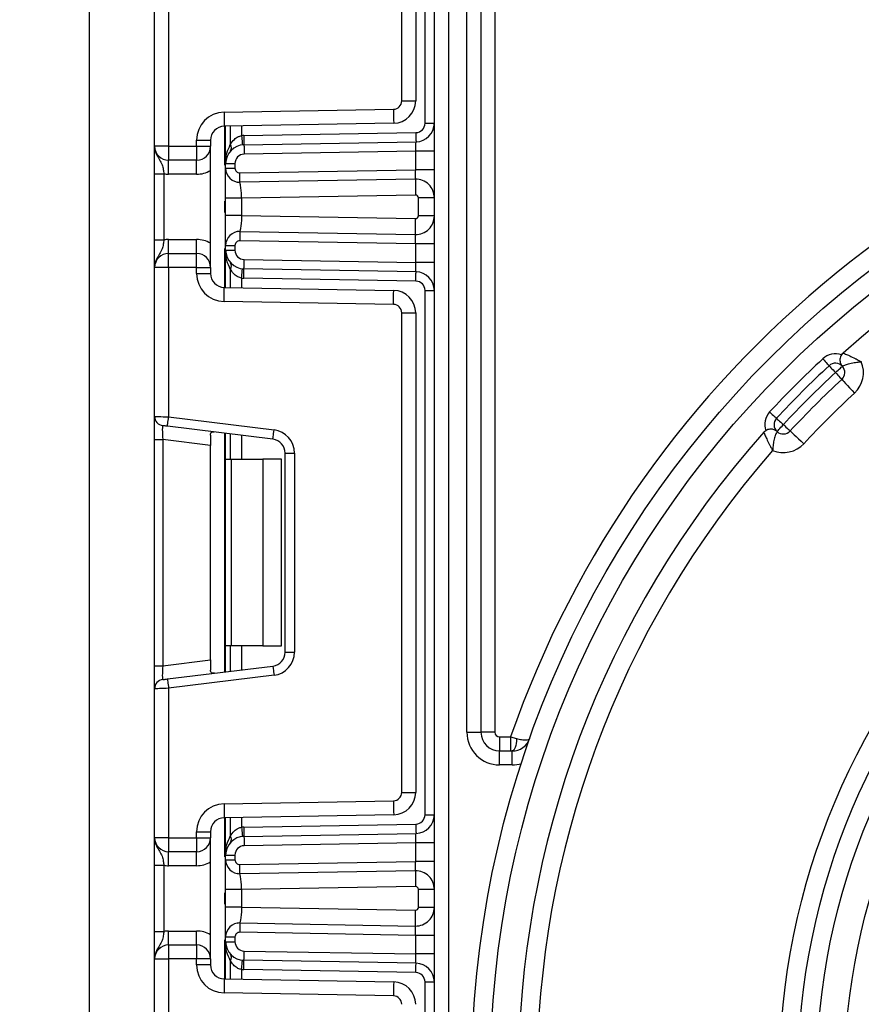
# Paper-space layout 'Высокий борт' of a CAD drawing. Units: millimetres. Extents: x -446 to 6636, y -712 to 3696.
# Drawn here: x 1906 to 1996, y 1478 to 1583 of the extents above; entities that cross this region are included whole.
import ezdxf

# ---------------------------------------------------------------- set-up
doc = ezdxf.new("R2010")
doc.units = ezdxf.units.MM
doc.layers.add('FORMAT', color=7, linetype='Continuous')
doc.styles.add('SLDTEXTSTYLE1', font='TXT', dxfattribs={"width": 0.7})
doc.dimstyles.new('SLDDIMSTYLE2', dxfattribs={"dimtxt": 33.930745, "dimasz": 50, "dimexe": 0, "dimexo": 0.0625, "dimgap": 8.482686, "dimtad": 0, "dimtih": 1, "dimtoh": 1, "dimdec": 4, "dimlfac": 0.5, "dimrnd": 1e-09, "dimzin": 12, "dimdsep": 46, "dimtxsty": 'SLDTEXTSTYLE1', "dimsah": 1, "dimcen": 0, "dimadec": 0, "dimazin": 3, "dimtfac": 1, "dimtdec": 4, "dimtmove": 0, "dimatfit": 3, "dimfxl": 0, "dimfrac": 2, "dimtolj": 1, "dimtzin": 12, "dimarcsym": 0})

# ---------------------------------------------------------------- blocks, each defined once
blk = doc.blocks.new('_D_35')
at = {"layer": 'FORMAT', "ltscale": 10}
for p, q in [((2150.32, 1532.27), (2231.51, 1590.65)), ((2150.32, 1532.27), (1976.57, 1407.35)), ((1976.57, 1407.35), (1854.24, 1319.39)), ((1854.24, 1319.39), (1738.51, 1319.39))]:
    blk.add_line(p, q, dxfattribs=at)
for points in [[(2150.32, 1532.27), (2193.48, 1557.89), (2188.35, 1565.03)], [(1976.57, 1407.35), (1933.4, 1381.73), (1938.54, 1374.58)]]:
    blk.add_solid(points, dxfattribs=at)
at = {"layer": 'FORMAT', "ltscale": 10, "char_height": 33.931, "attachment_point": 1, "style": 'SLDTEXTSTYLE1'}
for s, insert in [('%%c', (1738.51, 1363.13)), ('110', (1787.71, 1363.13))]:
    blk.add_mtext(s, dxfattribs=dict(at, insert=insert))
blk = doc.blocks.new('_D_36')
at = {"layer": 'FORMAT', "ltscale": 10}
for p, q in [((2132.24, 1491.04), (2227.79, 1520.54)), ((2132.24, 1491.04), (1994.65, 1448.58)), ((1994.65, 1448.58), (1849.41, 1403.75)), ((1849.41, 1403.75), (1743.34, 1403.75))]:
    blk.add_line(p, q, dxfattribs=at)
for points in [[(2132.24, 1491.04), (2181.31, 1501.59), (2178.72, 1509.99)], [(1994.65, 1448.58), (1945.57, 1438.03), (1948.17, 1429.63)]]:
    blk.add_solid(points, dxfattribs=at)
at = {"layer": 'FORMAT', "ltscale": 10, "char_height": 33.931, "attachment_point": 1, "style": 'SLDTEXTSTYLE1'}
for s, insert in [('%%c', (1743.34, 1447.49)), ('75', (1792.54, 1447.49))]:
    blk.add_mtext(s, dxfattribs=dict(at, insert=insert))

psp = doc.layouts.new('Высокий борт')

# ---------------------------------------------------------------- linework, layer by layer
at = {"color": 7, "linetype": 'Continuous', "lineweight": 25, "ltscale": 10}
for p, q in [((1950.44296, 1335.80982), (1950.44296, 2292.80983)), ((1951.94296, 2274.45905), (1951.94296, 1335.80982)), ((1953.94296, 1506.80982), (1953.94296, 1732.80983)), ((1955.44296, 1732.80983), (1955.44296, 1506.80982)), ((1956.94296, 1732.80983), (1956.94296, 1506.80982)), ((1913.44296, 1636.80981), (1913.44296, 1346.00982)), ((1949.44296, 1572.10855), (1949.44296, 1628.31109)), ((1946.94296, 1574.50164), (1946.94296, 1625.91802)), ((1948.44296, 1625.91802), (1948.44296, 1574.50164)), ((1920.44296, 1569.64316), (1920.44296, 1585.60612)), ((1921.94297, 1585.66751), (1921.94297, 1569.64316)), ((1946.94296, 1574.50164), (1948.44296, 1574.50164)), ((1927.8906, 1573.28464), (1946.05867, 1573.60177)), ((1946.08485, 1572.102), (1927.91678, 1571.78487)), ((1928.06296, 1567.78711), (1928.06296, 1571.78742)), ((1949.44296, 1572.10855), (1950.44296, 1572.10855)), ((1930.0106, 1570.78666), (1948.46042, 1571.1087)), ((1921.94297, 1569.64316), (1920.44296, 1569.64316)), ((1921.94297, 1569.64316), (1921.94297, 1568.14316)), ((1921.94297, 1569.64316), (1924.94296, 1569.64316)), ((1924.94296, 1569.64316), (1924.94296, 1570.2851)), ((1924.94296, 1570.2851), (1926.44297, 1570.2851)), ((1924.94296, 1569.64316), (1926.44297, 1569.64316)), ((1924.94296, 1569.64316), (1924.94296, 1568.14316)), ((1926.44297, 1570.2851), (1926.44297, 1569.64316)), ((1926.44297, 1556.64316), (1926.44297, 1569.64316)), ((1930.02805, 1569.78682), (1948.47787, 1570.10885)), ((1948.44296, 1569.10809), (1930.04552, 1568.78697)), ((1948.44296, 1567.10778), (1948.44296, 1569.10809)), ((1950.44296, 1569.10809), (1948.44296, 1569.10809)), ((1924.94296, 1568.14316), (1921.94297, 1568.14316)), ((1921.94297, 1566.64315), (1921.94297, 1568.14316)), ((1924.94296, 1566.64315), (1924.94296, 1568.14316)), ((1928.06296, 1567.27831), (1928.06296, 1567.78711)), ((1928.06296, 1567.78711), (1929.06296, 1567.78711)), ((1929.06296, 1567.78711), (1929.06296, 1567.27831)), ((1920.44296, 1566.68511), (1921.44296, 1566.68511)), ((1920.44296, 1559.60119), (1920.44296, 1566.68511)), ((1921.44296, 1566.68511), (1921.44296, 1559.60119)), ((1924.94296, 1566.64315), (1921.94297, 1566.64315)), ((1928.06296, 1567.27831), (1929.06296, 1567.27831)), ((1929.57169, 1566.77839), (1948.44296, 1567.10778)), ((1950.44296, 1567.10778), (1948.44296, 1567.10778)), ((1929.59726, 1565.73878), (1929.31324, 1565.79924)), ((1948.40805, 1566.10702), (1929.58914, 1565.77854)), ((1948.43773, 1564.40729), (1929.76296, 1564.08131)), ((1928.06296, 1562.20499), (1928.06296, 1564.08131)), ((1929.76296, 1564.08131), (1929.76296, 1562.20499)), ((1948.74296, 1562.17899), (1948.74296, 1564.10733)), ((1950.44296, 1564.10733), (1948.74296, 1564.10733)), ((1929.76296, 1562.20499), (1948.43773, 1561.87903)), ((1950.44296, 1562.17899), (1948.74296, 1562.17899)), ((1929.31324, 1560.48706), (1929.59726, 1560.54753)), ((1929.58914, 1560.50778), (1948.40805, 1560.17928)), ((1920.44296, 1559.60119), (1921.44296, 1559.60119)), ((1921.94297, 1558.14316), (1921.94297, 1559.64315)), ((1921.94297, 1559.64315), (1924.94296, 1559.64315)), ((1924.94296, 1558.14316), (1924.94296, 1559.64315)), ((1948.44296, 1559.17852), (1929.57169, 1559.50792)), ((1950.44296, 1559.17852), (1948.44296, 1559.17852)), ((1948.44296, 1557.17822), (1948.44296, 1559.17852)), ((1921.94297, 1556.64316), (1921.94297, 1558.14316)), ((1921.94297, 1558.14316), (1924.94296, 1558.14316)), ((1924.94296, 1556.64316), (1924.94296, 1558.14316)), ((1928.06296, 1559.008), (1929.06296, 1559.008)), ((1928.06296, 1558.49919), (1928.06296, 1559.008)), ((1928.06296, 1558.49919), (1929.06296, 1558.49919)), ((1928.06296, 1554.49888), (1928.06296, 1558.49919)), ((1929.06296, 1559.008), (1929.06296, 1558.49919)), ((1930.04552, 1557.49935), (1948.44296, 1557.17822)), ((1950.44296, 1557.17822), (1948.44296, 1557.17822)), ((1921.94297, 1556.64316), (1920.44296, 1556.64316)), ((1920.44296, 1540.6802), (1920.44296, 1556.64316)), ((1921.94297, 1556.64316), (1921.94297, 1540.61881)), ((1924.94296, 1556.64316), (1921.94297, 1556.64316)), ((1924.94296, 1556.00122), (1924.94296, 1556.64316)), ((1924.94296, 1556.64316), (1926.44297, 1556.64316)), ((1924.94296, 1556.00122), (1926.44297, 1556.00122)), ((1926.44297, 1556.64316), (1926.44297, 1556.00122)), ((1948.47787, 1556.17745), (1930.02805, 1556.4995)), ((1948.46042, 1555.1776), (1930.0106, 1555.49965)), ((1927.91678, 1554.50145), (1946.08485, 1554.18432)), ((1949.44296, 1554.17776), (1950.44296, 1554.17776)), ((1949.44296, 1497.97522), (1949.44296, 1554.17776)), ((1946.05867, 1552.68455), (1927.8906, 1553.00167)), ((1946.94296, 1500.3683), (1946.94296, 1551.78468)), ((1946.94296, 1551.78468), (1948.44296, 1551.78468)), ((1948.44296, 1551.78468), (1948.44296, 1500.3683)), ((1920.44296, 1538.19883), (1920.44296, 1540.6802)), ((1921.94297, 1540.61881), (1933.24764, 1539.23077)), ((1933.12577, 1538.23821), (1921.82109, 1539.62626)), ((1920.44296, 1538.19883), (1921.3211, 1538.19883)), ((1920.44296, 1513.95415), (1920.44296, 1538.19883)), ((1926.44297, 1537.56994), (1921.3211, 1538.19883)), ((1921.3211, 1538.19883), (1921.3211, 1513.95415)), ((1926.44297, 1538.6695), (1926.44297, 1537.56994)), ((1928.06296, 1536.07649), (1928.06296, 1538.85986)), ((1926.44297, 1514.58304), (1926.44297, 1537.56994)), ((1928.06296, 1536.07649), (1928.64874, 1536.07649)), ((1928.06296, 1516.07649), (1928.06296, 1536.07649)), ((1928.64874, 1536.07649), (1928.64874, 1516.07649)), ((1928.64874, 1536.07649), (1932.06296, 1536.07649)), ((1932.06296, 1536.07649), (1932.06296, 1516.07649)), ((1934.06296, 1536.07649), (1932.06296, 1536.07649)), ((1934.06296, 1516.07649), (1934.06296, 1536.07649)), ((1934.44297, 1536.7494), (1935.44296, 1536.7494)), ((1934.44297, 1515.40357), (1934.44297, 1536.7494)), ((1935.44296, 1536.7494), (1935.44296, 1515.40357)), ((1928.64874, 1516.07649), (1928.06296, 1516.07649)), ((1928.06296, 1513.29312), (1928.06296, 1516.07649)), ((1932.06296, 1516.07649), (1928.64874, 1516.07649)), ((1932.06296, 1516.07649), (1934.06296, 1516.07649)), ((1934.44297, 1515.40357), (1935.44296, 1515.40357)), ((1920.44296, 1513.95415), (1921.3211, 1513.95415)), ((1920.44296, 1511.47278), (1920.44296, 1513.95415)), ((1921.3211, 1513.95415), (1926.44297, 1514.58304)), ((1921.82109, 1512.52672), (1933.12577, 1513.91475)), ((1926.44297, 1514.58304), (1926.44297, 1513.48347)), ((1933.24764, 1512.92222), (1921.94297, 1511.53417)), ((1920.44296, 1495.50982), (1920.44296, 1511.47278)), ((1921.94297, 1511.53417), (1921.94297, 1495.50982)), ((1953.94296, 1506.80982), (1955.44296, 1506.80982)), ((1956.94296, 1506.80982), (1955.44296, 1506.80982)), ((1957.44296, 1506.30982), (1957.44296, 1504.80983)), ((1957.44296, 1506.30982), (1958.61572, 1506.30982)), ((1958.61572, 1506.30982), (1959.26043, 1506.14615)), ((1958.61572, 1506.30982), (1958.61572, 1504.80983)), ((1957.44296, 1503.30982), (1957.44296, 1504.80983)), ((1957.44296, 1504.80983), (1958.79116, 1504.80983)), ((1958.79116, 1503.30982), (1958.79116, 1504.80983)), ((1958.79116, 1503.30982), (1957.44296, 1503.30982)), ((1946.94296, 1500.3683), (1948.44296, 1500.3683)), ((1927.8906, 1499.15131), (1946.05867, 1499.46843)), ((1946.08485, 1497.96866), (1927.91678, 1497.65153)), ((1949.44296, 1497.97522), (1950.44296, 1497.97522)), ((1928.06296, 1493.65378), (1928.06296, 1497.65408)), ((1930.0106, 1496.65332), (1948.46042, 1496.97536)), ((1924.94296, 1496.15176), (1926.44297, 1496.15176)), ((1924.94296, 1495.50982), (1924.94296, 1496.15176)), ((1926.44297, 1496.15176), (1926.44297, 1495.50982)), ((1930.02805, 1495.65348), (1948.47787, 1495.97553)), ((1921.94297, 1495.50982), (1920.44296, 1495.50982)), ((1921.94297, 1495.50982), (1924.94296, 1495.50982)), ((1921.94297, 1495.50982), (1921.94297, 1494.00983)), ((1924.94296, 1495.50982), (1926.44297, 1495.50982)), ((1924.94296, 1495.50982), (1924.94296, 1494.00983)), ((1926.44297, 1482.50982), (1926.44297, 1495.50982)), ((1948.44296, 1494.97476), (1930.04552, 1494.65363)), ((1948.44296, 1492.97446), (1948.44296, 1494.97476)), ((1950.44296, 1494.97476), (1948.44296, 1494.97476)), ((1924.94296, 1494.00983), (1921.94297, 1494.00983)), ((1921.94297, 1492.50983), (1921.94297, 1494.00983)), ((1924.94296, 1492.50983), (1924.94296, 1494.00983)), ((1928.06296, 1493.65378), (1929.06296, 1493.65378)), ((1928.06296, 1493.14498), (1928.06296, 1493.65378)), ((1929.06296, 1493.65378), (1929.06296, 1493.14498)), ((1928.06296, 1493.14498), (1929.06296, 1493.14498)), ((1929.57169, 1492.64506), (1948.44296, 1492.97446)), ((1950.44296, 1492.97446), (1948.44296, 1492.97446)), ((1920.44296, 1492.55178), (1921.44296, 1492.55178)), ((1920.44296, 1485.46787), (1920.44296, 1492.55178)), ((1921.44296, 1492.55178), (1921.44296, 1485.46787)), ((1924.94296, 1492.50983), (1921.94297, 1492.50983)), ((1929.59726, 1491.60545), (1929.31324, 1491.66592)), ((1948.40805, 1491.9737), (1929.58914, 1491.6452)), ((1928.06296, 1488.07167), (1928.06296, 1489.94798)), ((1948.43773, 1490.27396), (1929.76296, 1489.94798)), ((1929.76296, 1489.94798), (1929.76296, 1488.07167)), ((1950.44296, 1489.97399), (1948.74296, 1489.97399)), ((1948.74296, 1488.04565), (1948.74296, 1489.97399)), ((1929.76296, 1488.07167), (1948.43773, 1487.74569)), ((1950.44296, 1488.04565), (1948.74296, 1488.04565)), ((1929.31324, 1486.35373), (1929.59726, 1486.4142)), ((1929.58914, 1486.37444), (1948.40805, 1486.04594)), ((1920.44296, 1485.46787), (1921.44296, 1485.46787)), ((1921.94297, 1484.00982), (1921.94297, 1485.50982)), ((1921.94297, 1485.50982), (1924.94296, 1485.50982)), ((1924.94296, 1484.00982), (1924.94296, 1485.50982)), ((1948.44296, 1485.04518), (1929.57169, 1485.37459)), ((1928.06296, 1484.87467), (1929.06296, 1484.87467)), ((1928.06296, 1484.36587), (1928.06296, 1484.87467)), ((1928.06296, 1484.36587), (1929.06296, 1484.36587)), ((1928.06296, 1480.36556), (1928.06296, 1484.36587)), ((1929.06296, 1484.87467), (1929.06296, 1484.36587)), ((1948.44296, 1483.04488), (1948.44296, 1485.04518)), ((1950.44296, 1485.04518), (1948.44296, 1485.04518)), ((1921.94297, 1484.00982), (1921.94297, 1482.50982)), ((1921.94297, 1484.00982), (1924.94296, 1484.00982)), ((1924.94296, 1484.00982), (1924.94296, 1482.50982)), ((1930.04552, 1483.36602), (1948.44296, 1483.04488)), ((1920.44296, 1482.50982), (1921.94297, 1482.50982)), ((1920.44296, 1466.54687), (1920.44296, 1482.50982)), ((1921.94297, 1482.50982), (1921.94297, 1466.48547)), ((1924.94296, 1482.50982), (1921.94297, 1482.50982)), ((1924.94296, 1481.86788), (1924.94296, 1482.50982)), ((1926.44297, 1482.50982), (1924.94296, 1482.50982)), ((1926.44297, 1482.50982), (1926.44297, 1481.86788)), ((1948.47787, 1482.04412), (1930.02805, 1482.36616)), ((1950.44296, 1483.04488), (1948.44296, 1483.04488)), ((1926.44297, 1481.86788), (1924.94296, 1481.86788)), ((1948.46042, 1481.04428), (1930.0106, 1481.36632)), ((1927.91678, 1480.36811), (1946.08485, 1480.05098)), ((1949.44296, 1423.84188), (1949.44296, 1480.04443)), ((1949.44296, 1480.04443), (1950.44296, 1480.04443)), ((1946.05867, 1478.55121), (1927.8906, 1478.86834))]:
    psp.add_line(p, q, dxfattribs=at)
at = {"color": 8, "linetype": 'Continuous', "lineweight": 25, "ltscale": 10}
for p, q in [((1927.94296, 1571.78533), (1927.94296, 1567.60712)), ((1928.56088, 1571.79611), (1928.56088, 1569.81677)), ((1928.56504, 1569.82129), (1928.56504, 1571.79618)), ((1929.76712, 1571.81716), (1929.76712, 1570.7725)), ((1927.94296, 1563.7525), (1927.94296, 1562.5338)), ((1927.94296, 1558.6792), (1927.94296, 1554.50098)), ((1928.56088, 1556.46955), (1928.56088, 1554.4902)), ((1928.56504, 1554.49012), (1928.56504, 1556.46502)), ((1929.76712, 1555.51382), (1929.76712, 1554.46914)), ((1927.94296, 1538.87458), (1927.94296, 1513.27838)), ((1928.56088, 1538.79872), (1928.56088, 1536.07649)), ((1928.56504, 1536.07649), (1928.56504, 1538.7982)), ((1929.76712, 1538.6506), (1929.76712, 1536.07649)), ((1928.56088, 1516.07649), (1928.56088, 1513.35426)), ((1928.56504, 1513.35477), (1928.56504, 1516.07649)), ((1929.76712, 1516.07649), (1929.76712, 1513.50236)), ((1927.94296, 1497.652), (1927.94296, 1493.47379)), ((1928.56088, 1497.66279), (1928.56088, 1495.68343)), ((1928.56504, 1495.68796), (1928.56504, 1497.66284)), ((1929.76712, 1497.68384), (1929.76712, 1496.63916)), ((1927.94296, 1489.61918), (1927.94296, 1488.40046)), ((1927.94296, 1484.54586), (1927.94296, 1480.36765)), ((1928.56088, 1482.33621), (1928.56088, 1480.35686)), ((1928.56504, 1480.3568), (1928.56504, 1482.33168)), ((1929.76712, 1481.38048), (1929.76712, 1480.3358))]:
    psp.add_line(p, q, dxfattribs=at)
at = {"color": 7, "linetype": 'Continuous', "lineweight": 25, "ltscale": 10, "flags": 128}
for points in [[(1927.8906, 1573.28464), (1927.89571, 1572.99204), (1927.90063, 1572.71071), (1927.90514, 1572.45142), (1927.90912, 1572.22414), (1927.91237, 1572.03762), (1927.91478, 1571.89903), (1927.91627, 1571.81369), (1927.91678, 1571.78487)], [(1946.05867, 1573.60177), (1946.06377, 1573.30917), (1946.06869, 1573.02782), (1946.07321, 1572.76854), (1946.07718, 1572.54127), (1946.08043, 1572.35475), (1946.08285, 1572.21616), (1946.08434, 1572.13082), (1946.08485, 1572.102)], [(1929.76712, 1570.7725), (1929.78636, 1570.57835), (1929.80486, 1570.39167), (1929.82191, 1570.21964), (1929.83686, 1570.06884), (1929.84912, 1569.94508), (1929.85822, 1569.85311), (1929.86384, 1569.79649), (1929.86573, 1569.77737)], [(1930.0106, 1570.78666), (1930.01402, 1570.5916), (1930.01728, 1570.40404), (1930.0203, 1570.23117), (1930.02294, 1570.07966), (1930.02512, 1569.95532), (1930.02673, 1569.86292), (1930.02772, 1569.80603), (1930.02805, 1569.78682)], [(1948.46042, 1571.1087), (1948.46382, 1570.91365), (1948.46709, 1570.72608), (1948.47011, 1570.55322), (1948.47275, 1570.4017), (1948.47492, 1570.27737), (1948.47654, 1570.18496), (1948.47753, 1570.12807), (1948.47787, 1570.10885)], [(1930.02805, 1569.78682), (1930.0284, 1569.7676), (1930.02938, 1569.7107), (1930.031, 1569.6183), (1930.03316, 1569.49397), (1930.03582, 1569.34245), (1930.03883, 1569.16958), (1930.0421, 1568.98202), (1930.04552, 1568.78697)], [(1948.44296, 1569.10809), (1948.44902, 1569.28188), (1948.4549, 1569.45038), (1948.46042, 1569.60847), (1948.4654, 1569.75137), (1948.4697, 1569.87472), (1948.47319, 1569.97478), (1948.47576, 1570.0485), (1948.47734, 1570.09365), (1948.47787, 1570.10885)], [(1929.58914, 1565.77854), (1929.58881, 1565.79775), (1929.58781, 1565.85466), (1929.5862, 1565.94704), (1929.58403, 1566.07139), (1929.58139, 1566.22291), (1929.57837, 1566.39576), (1929.57509, 1566.58332), (1929.57169, 1566.77839)], [(1948.40805, 1566.10702), (1948.40872, 1566.12626), (1948.41071, 1566.18321), (1948.41394, 1566.27569), (1948.41828, 1566.40014), (1948.42357, 1566.55179), (1948.4296, 1566.72481), (1948.43615, 1566.91255), (1948.44296, 1567.10778)], [(1948.40805, 1566.10702), (1948.40863, 1566.07437), (1948.41032, 1565.97764), (1948.41306, 1565.82056), (1948.41675, 1565.60919), (1948.42124, 1565.35161), (1948.42637, 1565.05774), (1948.43194, 1564.73889), (1948.43773, 1564.40729)], [(1948.40805, 1560.17928), (1948.40863, 1560.21194), (1948.41032, 1560.30867), (1948.41306, 1560.46574), (1948.41675, 1560.67713), (1948.42124, 1560.9347), (1948.42637, 1561.22856), (1948.43194, 1561.54742), (1948.43773, 1561.87903)], [(1929.58914, 1560.50778), (1929.58881, 1560.48855), (1929.58781, 1560.43166), (1929.5862, 1560.33926), (1929.58403, 1560.21492), (1929.58139, 1560.06341), (1929.57837, 1559.89054), (1929.57509, 1559.70298), (1929.57169, 1559.50792)], [(1948.44296, 1559.17852), (1948.4369, 1559.3523), (1948.43102, 1559.5208), (1948.42551, 1559.6789), (1948.42053, 1559.8218), (1948.41622, 1559.94515), (1948.41273, 1560.04522), (1948.41016, 1560.11893), (1948.40859, 1560.16408), (1948.40805, 1560.17928)], [(1930.02805, 1556.4995), (1930.0284, 1556.51871), (1930.02938, 1556.57561), (1930.031, 1556.668), (1930.03316, 1556.79235), (1930.03582, 1556.94387), (1930.03883, 1557.11672), (1930.0421, 1557.30428), (1930.04552, 1557.49935)], [(1948.47787, 1556.17745), (1948.4772, 1556.19669), (1948.47521, 1556.25363), (1948.47199, 1556.34612), (1948.46764, 1556.47058), (1948.46235, 1556.62222), (1948.45632, 1556.79524), (1948.44977, 1556.98298), (1948.44296, 1557.17822)], [(1929.76712, 1555.51382), (1929.78636, 1555.70796), (1929.80486, 1555.89463), (1929.82191, 1556.06668), (1929.83686, 1556.21748), (1929.84912, 1556.34123), (1929.85822, 1556.43319), (1929.86384, 1556.48983), (1929.86573, 1556.50895)], [(1930.0106, 1555.49965), (1930.01402, 1555.69472), (1930.01728, 1555.88228), (1930.0203, 1556.05513), (1930.02294, 1556.20665), (1930.02512, 1556.331), (1930.02673, 1556.42338), (1930.02772, 1556.48029), (1930.02805, 1556.4995)], [(1948.46042, 1555.1776), (1948.46382, 1555.37267), (1948.46709, 1555.56023), (1948.47011, 1555.7331), (1948.47275, 1555.8846), (1948.47492, 1556.00895), (1948.47654, 1556.10135), (1948.47753, 1556.15825), (1948.47787, 1556.17745)], [(1927.8906, 1553.00167), (1927.89571, 1553.29426), (1927.90063, 1553.57561), (1927.90514, 1553.8349), (1927.90912, 1554.06218), (1927.91237, 1554.24868), (1927.91478, 1554.38727), (1927.91627, 1554.47263), (1927.91678, 1554.50145)], [(1946.05867, 1552.68455), (1946.06377, 1552.97713), (1946.06869, 1553.25848), (1946.07321, 1553.51778), (1946.07718, 1553.74505), (1946.08043, 1553.93157), (1946.08285, 1554.07015), (1946.08434, 1554.1555), (1946.08485, 1554.18432)], [(1992.10081, 1546.8507), (1992.23336, 1546.70756), (1992.36082, 1546.56992), (1992.47828, 1546.44306), (1992.58124, 1546.33187), (1992.66575, 1546.24063), (1992.72853, 1546.17283), (1992.76719, 1546.13108), (1992.78025, 1546.11698)], [(1992.78025, 1546.11698), (1992.79331, 1546.10287), (1992.83197, 1546.06112), (1992.89476, 1545.99332), (1992.97926, 1545.90208), (1993.08222, 1545.79088), (1993.19969, 1545.66403), (1993.32715, 1545.52639), (1993.4597, 1545.38325)], [(1993.4597, 1545.38325), (1993.60412, 1545.51441), (1993.743, 1545.64053), (1993.87098, 1545.75676), (1993.98316, 1545.85864), (1994.07523, 1545.94225), (1994.14364, 1546.00437), (1994.18576, 1546.04262), (1994.19999, 1546.05554)], [(1993.4597, 1545.38325), (1993.59226, 1545.24011), (1993.71971, 1545.10246), (1993.83718, 1544.97561), (1993.94015, 1544.86443), (1994.02464, 1544.77318), (1994.08743, 1544.70538), (1994.1261, 1544.66363), (1994.13915, 1544.64953)], [(1994.13915, 1544.64953), (1994.16526, 1544.62134), (1994.24259, 1544.53783), (1994.36817, 1544.40221), (1994.53716, 1544.21972), (1994.74309, 1543.99735), (1994.97802, 1543.74366), (1995.23294, 1543.46837), (1995.49805, 1543.18208)], [(1986.40209, 1541.15199), (1986.54523, 1541.01943), (1986.68287, 1540.89196), (1986.80972, 1540.7745), (1986.92091, 1540.67154), (1987.01216, 1540.58704), (1987.07996, 1540.52425), (1987.12171, 1540.48559), (1987.13581, 1540.47254)], [(1920.44296, 1540.6802), (1920.47179, 1540.67903), (1920.55714, 1540.67552), (1920.69575, 1540.66985), (1920.8823, 1540.66222), (1921.1096, 1540.65292), (1921.36894, 1540.64229), (1921.65032, 1540.63079), (1921.94297, 1540.61881)], [(1921.82109, 1539.62626), (1921.82343, 1539.64533), (1921.83037, 1539.70181), (1921.84164, 1539.79354), (1921.85679, 1539.91696), (1921.87525, 1540.06738), (1921.89632, 1540.23898), (1921.91918, 1540.42517), (1921.94297, 1540.61881)], [(1987.13581, 1540.47254), (1987.14991, 1540.45947), (1987.19166, 1540.42082), (1987.25946, 1540.35802), (1987.35071, 1540.27352), (1987.4619, 1540.17057), (1987.58875, 1540.0531), (1987.72639, 1539.92564), (1987.86953, 1539.79308)], [(1921.82109, 1539.62626), (1921.73427, 1539.63693), (1921.65008, 1539.64725), (1921.57109, 1539.65695), (1921.4997, 1539.66572), (1921.43807, 1539.67329), (1921.38808, 1539.67943), (1921.35124, 1539.68396), (1921.32869, 1539.68671), (1921.3211, 1539.68765)], [(1933.12577, 1538.23821), (1933.1281, 1538.25729), (1933.13505, 1538.31378), (1933.1463, 1538.4055), (1933.16145, 1538.52894), (1933.17993, 1538.67933), (1933.201, 1538.85094), (1933.22386, 1539.03713), (1933.24764, 1539.23077)], [(1987.19724, 1539.0528), (1987.21016, 1539.06702), (1987.24841, 1539.10914), (1987.31054, 1539.17755), (1987.39415, 1539.26963), (1987.49603, 1539.3818), (1987.61226, 1539.50979), (1987.73837, 1539.64865), (1987.86953, 1539.79308)], [(1987.86953, 1539.79308), (1988.01267, 1539.66053), (1988.15031, 1539.53307), (1988.27717, 1539.4156), (1988.38835, 1539.31263), (1988.4796, 1539.22814), (1988.5474, 1539.16535), (1988.58915, 1539.1267), (1988.60326, 1539.11363)], [(1988.60326, 1539.11363), (1988.63145, 1539.08752), (1988.71496, 1539.0102), (1988.85057, 1538.88461), (1989.03306, 1538.71562), (1989.25543, 1538.5097), (1989.50914, 1538.27477), (1989.78441, 1538.01984), (1990.0707, 1537.75473)], [(1933.12577, 1513.91475), (1933.1281, 1513.89569), (1933.13505, 1513.8392), (1933.1463, 1513.74749), (1933.16145, 1513.62404), (1933.17993, 1513.47365), (1933.201, 1513.30205), (1933.22386, 1513.11584), (1933.24764, 1512.92222)], [(1921.3211, 1512.46533), (1921.32869, 1512.46625), (1921.35124, 1512.46903), (1921.38808, 1512.47356), (1921.43807, 1512.4797), (1921.4997, 1512.48725), (1921.57109, 1512.49603), (1921.65008, 1512.50573), (1921.73427, 1512.51605), (1921.82109, 1512.52672)], [(1921.82109, 1512.52672), (1921.82343, 1512.50765), (1921.83037, 1512.45116), (1921.84164, 1512.35944), (1921.85679, 1512.236), (1921.87525, 1512.0856), (1921.89632, 1511.914), (1921.91918, 1511.72781), (1921.94297, 1511.53417)], [(1921.94297, 1511.53417), (1921.68249, 1511.52352), (1921.42993, 1511.51318), (1921.19296, 1511.50348), (1920.97879, 1511.49471), (1920.79389, 1511.48714), (1920.64393, 1511.481), (1920.53342, 1511.47649), (1920.46575, 1511.47372), (1920.44296, 1511.47278)], [(1959.26043, 1506.14615), (1959.24326, 1505.878), (1959.21105, 1505.62422), (1959.16486, 1505.39325), (1959.10624, 1505.19279), (1959.03713, 1505.0295), (1958.95983, 1504.90883), (1958.87692, 1504.83479), (1958.79116, 1504.80983)], [(1927.8906, 1499.15131), (1927.89571, 1498.85872), (1927.90063, 1498.57737), (1927.90514, 1498.31808), (1927.90912, 1498.09081), (1927.91237, 1497.90429), (1927.91478, 1497.76571), (1927.91627, 1497.68035), (1927.91678, 1497.65153)], [(1946.05867, 1499.46843), (1946.06377, 1499.17585), (1946.06869, 1498.8945), (1946.07321, 1498.63521), (1946.07718, 1498.40793), (1946.08043, 1498.22141), (1946.08285, 1498.08282), (1946.08434, 1497.99748), (1946.08485, 1497.96866)], [(1948.46042, 1496.97536), (1948.46382, 1496.78031), (1948.46709, 1496.59275), (1948.47011, 1496.41988), (1948.47275, 1496.26836), (1948.47492, 1496.14403), (1948.47654, 1496.05163), (1948.47753, 1495.99473), (1948.47787, 1495.97553)], [(1929.76712, 1496.63916), (1929.78636, 1496.44502), (1929.80486, 1496.25834), (1929.82191, 1496.0863), (1929.83686, 1495.9355), (1929.84912, 1495.81175), (1929.85822, 1495.71978), (1929.86384, 1495.66315), (1929.86573, 1495.64404)], [(1930.0106, 1496.65332), (1930.01402, 1496.45826), (1930.01728, 1496.2707), (1930.0203, 1496.09784), (1930.02294, 1495.94632), (1930.02512, 1495.82199), (1930.02673, 1495.72958), (1930.02772, 1495.67269), (1930.02805, 1495.65348)], [(1948.44296, 1494.97476), (1948.44977, 1495.17), (1948.45632, 1495.35774), (1948.46235, 1495.53076), (1948.46764, 1495.68241), (1948.47199, 1495.80686), (1948.47521, 1495.89934), (1948.4772, 1495.95629), (1948.47787, 1495.97553)], [(1930.02805, 1495.65348), (1930.0284, 1495.63426), (1930.02938, 1495.57737), (1930.031, 1495.48498), (1930.03316, 1495.36063), (1930.03582, 1495.20912), (1930.03883, 1495.03626), (1930.0421, 1494.84869), (1930.04552, 1494.65363)], [(1929.58914, 1491.6452), (1929.58881, 1491.66443), (1929.58781, 1491.72132), (1929.5862, 1491.81371), (1929.58403, 1491.93806), (1929.58139, 1492.08957), (1929.57837, 1492.26243), (1929.57509, 1492.45), (1929.57169, 1492.64506)], [(1948.40805, 1491.9737), (1948.40872, 1491.99292), (1948.41071, 1492.04988), (1948.41394, 1492.14235), (1948.41828, 1492.26681), (1948.42357, 1492.41846), (1948.4296, 1492.59149), (1948.43615, 1492.77921), (1948.44296, 1492.97446)], [(1948.40805, 1491.9737), (1948.40863, 1491.94104), (1948.41032, 1491.84431), (1948.41306, 1491.68724), (1948.41675, 1491.47585), (1948.42124, 1491.21827), (1948.42637, 1490.92442), (1948.43194, 1490.60555), (1948.43773, 1490.27396)], [(1948.40805, 1486.04594), (1948.40863, 1486.07861), (1948.41032, 1486.17533), (1948.41306, 1486.3324), (1948.41675, 1486.54379), (1948.42124, 1486.80137), (1948.42637, 1487.09522), (1948.43194, 1487.41409), (1948.43773, 1487.74569)], [(1929.58914, 1486.37444), (1929.58881, 1486.35522), (1929.58781, 1486.29833), (1929.5862, 1486.20594), (1929.58403, 1486.08159), (1929.58139, 1485.93007), (1929.57837, 1485.75722), (1929.57509, 1485.56964), (1929.57169, 1485.37459)], [(1948.44296, 1485.04518), (1948.4369, 1485.21897), (1948.43102, 1485.38748), (1948.42551, 1485.54556), (1948.42053, 1485.68847), (1948.41622, 1485.81182), (1948.41273, 1485.91188), (1948.41016, 1485.98559), (1948.40859, 1486.03075), (1948.40805, 1486.04594)], [(1930.02805, 1482.36616), (1930.0284, 1482.38538), (1930.02938, 1482.44228), (1930.031, 1482.53466), (1930.03316, 1482.65901), (1930.03582, 1482.81053), (1930.03883, 1482.98338), (1930.0421, 1483.17096), (1930.04552, 1483.36602)], [(1929.76712, 1481.38048), (1929.78636, 1481.57463), (1929.80486, 1481.76131), (1929.82191, 1481.93334), (1929.83686, 1482.08414), (1929.84912, 1482.2079), (1929.85822, 1482.29987), (1929.86384, 1482.35649), (1929.86573, 1482.37561)], [(1930.0106, 1481.36632), (1930.01402, 1481.56138), (1930.01728, 1481.74894), (1930.0203, 1481.92181), (1930.02294, 1482.07332), (1930.02512, 1482.19766), (1930.02673, 1482.29006), (1930.02772, 1482.34695), (1930.02805, 1482.36616)], [(1948.47787, 1482.04412), (1948.4772, 1482.06336), (1948.47521, 1482.12031), (1948.47199, 1482.21278), (1948.46764, 1482.33724), (1948.46235, 1482.48889), (1948.45632, 1482.66191), (1948.44977, 1482.84965), (1948.44296, 1483.04488)], [(1948.46042, 1481.04428), (1948.46382, 1481.23934), (1948.46709, 1481.4269), (1948.47011, 1481.59977), (1948.47275, 1481.75128), (1948.47492, 1481.87562), (1948.47654, 1481.96802), (1948.47753, 1482.02491), (1948.47787, 1482.04412)], [(1927.91678, 1480.36811), (1927.91627, 1480.33929), (1927.91478, 1480.25395), (1927.91237, 1480.11536), (1927.90912, 1479.92884), (1927.90514, 1479.70157), (1927.90063, 1479.44227), (1927.89571, 1479.16092), (1927.8906, 1478.86834)], [(1946.08485, 1480.05098), (1946.08434, 1480.02216), (1946.08285, 1479.93683), (1946.08043, 1479.79823), (1946.07718, 1479.61171), (1946.07321, 1479.38444), (1946.06869, 1479.12514), (1946.06377, 1478.8438), (1946.05867, 1478.55121)]]:
    psp.add_lwpolyline(points, dxfattribs=at)
at = {"color": 7, "linetype": 'Continuous', "lineweight": 25, "ltscale": 100}
for radius in [109, 107, 76, 74, 72, 69]:
    psp.add_circle((2063.44296, 1469.80982), radius, dxfattribs=at)
for centre, radius, start, end in [((2063.44296, 1469.80982), 111, 33.763293, 160.8022944), ((1946.04296, 1574.50163), 0.9, 271, 0), ((1946.04296, 1574.50163), 2.4, 271, 0), ((1927.94296, 1570.2851), 3, 91, 180), ((2063.44296, 1469.80982), 104, 228.3119455, 131.6880545), ((1927.94296, 1570.2851), 1.5, 91, 180), ((1948.44296, 1572.10855), 1, 271, 0), ((1948.44296, 1572.10855), 2, 271, 0), ((1930.06296, 1567.78712), 3, 91, 95.659267), ((1921.94296, 1569.64316), 1.5, 180, 270), ((1924.94296, 1569.64316), 1.5, 270, 0), ((1930.06296, 1567.78712), 2, 91, 180), ((1930.77007, 1567.78712), 3, 137.3079274, 137.425317), ((1928.08448, 1569.45724), 0.59684, 327.9152185, 37.0411056), ((1928.08711, 1569.46201), 0.59791, 327.7812808, 36.9328896), ((1930.06296, 1567.78712), 1, 91, 180), ((1921.94296, 1569.64316), 3, 260.4059318, 270), ((1924.94296, 1569.64316), 3, 270, 300), ((1929.56296, 1567.27831), 1.5, 180, 271), ((1929.56296, 1567.27831), 0.5, 180, 271), ((1948.44296, 1564.10733), 2, 0, 91), ((1948.44296, 1564.10733), 0.3, 0, 91), ((1948.44296, 1562.17898), 2, 269, 0), ((1948.44296, 1562.17898), 0.3, 269, 0), ((1929.56296, 1559.008), 1.5, 89, 180), ((1921.94296, 1556.64316), 3, 90, 99.5940682), ((1924.94296, 1556.64316), 3, 60, 90), ((1929.56296, 1559.008), 0.5, 89, 180), ((1921.94296, 1556.64316), 1.5, 90, 180), ((1924.94296, 1556.64316), 1.5, 0, 90), ((1930.06296, 1558.49919), 2, 180, 269), ((1930.06296, 1558.49919), 1, 180, 269), ((1928.08451, 1556.82907), 0.59681, 322.9578278, 32.0857391), ((1928.08709, 1556.8243), 0.59793, 323.0675279, 32.2184051), ((1927.94296, 1556.00121), 3, 180, 269), ((1927.94296, 1556.00121), 1.5, 180, 269), ((1930.77007, 1558.49919), 3, 222.574683, 222.6920726), ((1948.44296, 1554.17776), 2, 0, 89), ((1930.06296, 1558.49919), 3, 264.340733, 269), ((1948.44296, 1554.17776), 1, 0, 89), ((1946.04296, 1551.78468), 2.4, 0, 89), ((1946.04296, 1551.78468), 0.9, 0, 89), ((1994.94027, 1546.72784), 1, 131.6880545, 146.7218451), ((2063.44296, 1469.80982), 105, 132.8006114, 137.1993886), ((1993.4597, 1545.38325), 2, 71.1993573, 132.8006114), ((1993.4597, 1545.38325), 3, 312.8006114, 22.5407629), ((2063.44296, 1469.80982), 104, 132.8006114, 137.1993886), ((2063.44296, 1469.80982), 103, 132.8006114, 137.1993886), ((1993.4597, 1545.38325), 1, 42.2443329, 132.8006114), ((1993.4597, 1545.38325), 1, 312.8006114, 42.2443329), ((2063.44296, 1469.80982), 102, 132.8006114, 137.1993886), ((2063.44296, 1469.80982), 100, 132.8006114, 137.1993886), ((1987.86953, 1539.79308), 2, 137.1993886, 198.8006427), ((1921.44296, 1540.6802), 1, 180, 263), ((1987.86953, 1539.79308), 1, 137.1993886, 227.7556671), ((1932.94296, 1536.7494), 2.5, 0, 83), ((1986.52495, 1538.31251), 1, 123.2781549, 138.3119455), ((1987.86953, 1539.79308), 1, 227.7556671, 317.1993886), ((1932.94296, 1536.7494), 1.5, 0, 83), ((2063.44296, 1469.80982), 104, 138.3119455, 221.6880545), ((2063.44296, 1469.80982), 102, 138.7805009, 221.2194991), ((1987.86953, 1539.79308), 3, 247.4592371, 317.1993886), ((1932.94296, 1515.40358), 1.5, 277, 0), ((1932.94296, 1515.40358), 2.5, 277, 0), ((1921.44296, 1511.47278), 1, 97, 180), ((1957.44296, 1506.80982), 3.5, 180, 270), ((1957.44296, 1506.80982), 2, 180, 270), ((1957.44296, 1506.80982), 0.5, 180, 270), ((1958.79116, 1506.80982), 2, 270, 340.5287794), ((1958.79116, 1506.80982), 3.5, 270, 286.1233792), ((1946.04296, 1500.3683), 0.9, 271, 0), ((1946.04296, 1500.3683), 2.4, 271, 0), ((1927.94296, 1496.15177), 3, 91, 180), ((1948.44296, 1497.97522), 1, 271, 0), ((1948.44296, 1497.97522), 2, 271, 0), ((1927.94296, 1496.15177), 1.5, 91, 180), ((1930.06296, 1493.65378), 3, 91, 95.659267), ((1921.94296, 1495.50982), 1.5, 180, 270), ((1924.94296, 1495.50982), 1.5, 270, 0), ((1930.06296, 1493.65378), 2, 91, 180), ((1930.77007, 1493.65378), 3, 137.3079274, 137.425317), ((1928.0845, 1495.32391), 0.59682, 327.9148313, 37.0416018), ((1928.08708, 1495.32869), 0.59794, 327.7821595, 36.9319074), ((1930.06296, 1493.65378), 1, 91, 180), ((1924.94296, 1495.50982), 3, 270, 300), ((1929.56296, 1493.14498), 1.5, 180, 271), ((1929.56296, 1493.14498), 0.5, 180, 271), ((1921.94296, 1495.50982), 3, 260.4059318, 270), ((1948.44296, 1489.974), 2, 0, 91), ((1948.44296, 1489.974), 0.3, 0, 91), ((1948.44296, 1488.04565), 2, 269, 0), ((1948.44296, 1488.04565), 0.3, 269, 0), ((1929.56296, 1484.87467), 1.5, 89, 180), ((1921.94296, 1482.50982), 3, 90, 99.5940682), ((1924.94296, 1482.50982), 3, 60, 90), ((1929.56296, 1484.87467), 0.5, 89, 180), ((1930.06296, 1484.36586), 2, 180, 269), ((1930.06296, 1484.36586), 1, 180, 269), ((1921.94296, 1482.50982), 1.5, 90, 180), ((1924.94296, 1482.50982), 1.5, 0, 90), ((1928.0845, 1482.69573), 0.59682, 322.9583982, 32.0851687), ((1930.77007, 1484.36586), 3, 222.574683, 222.6920726), ((1928.08708, 1482.69096), 0.59794, 323.0680926, 32.2178405), ((1948.44296, 1480.04443), 2, 0, 89), ((1927.94296, 1481.86788), 3, 180, 269), ((1927.94296, 1481.86788), 1.5, 180, 269), ((1930.06296, 1484.36586), 3, 264.340733, 269), ((1948.44296, 1480.04443), 1, 0, 89), ((1946.04296, 1477.65135), 2.4, 0, 89), ((1946.04296, 1477.65135), 0.9, 0, 89)]:
    psp.add_arc(centre, radius, start, end, dxfattribs=at)
for centre, major_axis, start_param, end_param in [((1921.44296, 1538.16142), (-0.12377, 1.52627), 6.267250376, 7.82319402), ((1921.44296, 1513.99155), (0.12377, 1.52627), 1.601583941, 3.157527585)]:
    psp.add_ellipse(centre, major_axis=major_axis, ratio=0.077388312, start_param=start_param, end_param=end_param, dxfattribs=at)
at = {"color": 7, "linetype": 'Continuous', "lineweight": 25, "ltscale": 10}
for points, knots in [([(1928.56504, 1569.82129), (1928.69472, 1570.01421), (1928.91654, 1570.34422), (1929.36158, 1570.6709), (1929.65336, 1570.744), (1929.76712, 1570.7725)], [0, 0, 0, 0, 0.461958785, 0.790241757, 1, 1, 1, 1]), ([(1920.44296, 1569.64316), (1920.44296, 1569.63959), (1920.44305, 1569.59072), (1920.45581, 1569.28315), (1920.6155, 1568.75642), (1920.98456, 1568.20094), (1921.24958, 1567.71041), (1921.38111, 1567.18922), (1921.42373, 1566.84179), (1921.44296, 1566.68511)], [0, 0, 0, 0, 0.003322018, 0.045524431, 0.286849046, 0.50414098, 0.703112376, 0.866113168, 1, 1, 1, 1]), ([(1920.44296, 1566.68511), (1920.44296, 1566.93864), (1920.44296, 1567.48451), (1920.44296, 1568.2607), (1920.44296, 1568.88067), (1920.44296, 1569.2979), (1920.44296, 1569.50188), (1920.44296, 1569.60811), (1920.44296, 1569.62491), (1920.44296, 1569.64123), (1920.44296, 1569.64316)], [0, 0, 0, 0, 0.183988928, 0.396135031, 0.618946191, 0.805852144, 0.970290286, 0.970923296, 0.996568368, 1, 1, 1, 1]), ([(1928.06296, 1567.78711), (1928.06297, 1567.79157), (1928.06325, 1568.16734), (1928.12781, 1568.87003), (1928.42406, 1569.51766), (1928.56088, 1569.81677)], [0, 0, 0, 0, 0.00642277, 0.541109151, 1, 1, 1, 1]), ([(1928.06296, 1564.08131), (1928.06296, 1564.30204), (1928.06296, 1564.73445), (1928.06296, 1565.35262), (1928.06296, 1565.91383), (1928.06296, 1566.54486), (1928.06296, 1567.15798), (1928.06296, 1567.23801), (1928.06296, 1567.27831)], [0, 0, 0, 0, 0.127690355, 0.250153295, 0.373289539, 0.502917845, 0.749680992, 1, 1, 1, 1]), ([(1929.76296, 1564.08131), (1929.76067, 1564.28179), (1929.75707, 1564.59723), (1929.72147, 1564.99102), (1929.68171, 1565.28304), (1929.64092, 1565.51798), (1929.60252, 1565.72592), (1929.5943, 1565.75826), (1929.58914, 1565.77854)], [0, 0, 0, 0, 0.224088405, 0.352600101, 0.491954742, 0.640029718, 0.774183511, 1, 1, 1, 1]), ([(1929.76296, 1564.08131), (1929.5402, 1564.08131), (1929.09468, 1564.08131), (1928.53275, 1564.08131), (1928.13962, 1564.08131), (1928.08851, 1564.08131), (1928.06296, 1564.08131)], [0, 0, 0, 0, 0.2499983297, 0.4999984399, 0.7500016703, 1, 1, 1, 1]), ([(1929.76296, 1562.20499), (1929.5402, 1562.20499), (1929.09468, 1562.20499), (1928.53275, 1562.20499), (1928.13962, 1562.20499), (1928.08851, 1562.20499), (1928.06296, 1562.20499)], [0, 0, 0, 0, 0.2499983297, 0.4999984399, 0.7500016703, 1, 1, 1, 1]), ([(1928.06296, 1559.008), (1928.06296, 1559.04835), (1928.06296, 1559.12851), (1928.06296, 1559.74137), (1928.06296, 1560.37211), (1928.06296, 1560.93325), (1928.06296, 1561.55157), (1928.06296, 1561.98414), (1928.06296, 1562.20499)], [0, 0, 0, 0, 0.250214887, 0.497066316, 0.626638701, 0.749751892, 0.872238762, 1, 1, 1, 1]), ([(1929.76296, 1562.20499), (1929.76067, 1562.00452), (1929.75707, 1561.68908), (1929.72147, 1561.29528), (1929.68171, 1561.00327), (1929.64092, 1560.76836), (1929.60252, 1560.56039), (1929.5943, 1560.52806), (1929.58914, 1560.50778)], [0, 0, 0, 0, 0.224084298, 0.352601798, 0.49195293, 0.640037465, 0.774182108, 1, 1, 1, 1]), ([(1921.44296, 1559.60119), (1921.42374, 1559.44451), (1921.38111, 1559.09708), (1921.24958, 1558.57591), (1920.98456, 1558.08538), (1920.6155, 1557.52989), (1920.45581, 1557.00316), (1920.44305, 1556.6956), (1920.44296, 1556.64673), (1920.44296, 1556.64316)], [0, 0, 0, 0, 0.133887403, 0.296885142, 0.495857387, 0.713153403, 0.954475375, 0.996677968, 1, 1, 1, 1]), ([(1920.44296, 1556.64316), (1920.44296, 1556.64508), (1920.44296, 1556.66137), (1920.44296, 1556.67821), (1920.44296, 1556.78444), (1920.44296, 1556.98842), (1920.44296, 1557.40563), (1920.44296, 1558.02561), (1920.44296, 1558.8018), (1920.44296, 1559.34766), (1920.44296, 1559.60119)], [0, 0, 0, 0, 0.003430163, 0.029076772, 0.029709783, 0.1941483, 0.381052726, 0.603864394, 0.81601423, 1, 1, 1, 1]), ([(1928.56088, 1556.46955), (1928.42406, 1556.76865), (1928.12781, 1557.41625), (1928.06325, 1558.11908), (1928.06297, 1558.49473), (1928.06296, 1558.49919)], [0, 0, 0, 0, 0.458893269, 0.993582469, 1, 1, 1, 1]), ([(1929.76712, 1555.51382), (1929.63593, 1555.54697), (1929.47077, 1555.58871), (1929.17089, 1555.75487), (1928.85733, 1556.01571), (1928.66629, 1556.30937), (1928.56504, 1556.46502)], [0, 0, 0, 0, 0.240943879, 0.303328887, 0.630749103, 1, 1, 1, 1]), ([(1994.2752, 1547.47461), (1994.29007, 1547.46887), (1994.31914, 1547.45766), (1994.5609, 1547.36031), (1994.96974, 1547.18203), (1995.3892, 1546.97875), (1995.71059, 1546.81358), (1995.87153, 1546.72893), (1996.02743, 1546.6449), (1996.11508, 1546.597), (1996.16485, 1546.56962), (1996.19316, 1546.55398), (1996.20828, 1546.5456), (1996.21573, 1546.54148), (1996.22212, 1546.53793), (1996.22674, 1546.53537), (1996.23052, 1546.53327)], [0, 0, 0, 0, 0.1648695931, 0.3221733753, 0.5377167456, 0.7648161041, 0.7993197898, 0.8871123714, 0.9358768781, 0.9635077842, 0.9792328189, 0.9881850924, 0.9932794289, 0.9951370843, 0.9960229179, 1, 1, 1, 1]), ([(1994.10425, 1547.27654), (1994.06304, 1547.20202), (1993.98069, 1547.05309), (1993.93175, 1546.79193), (1993.95067, 1546.48988), (1994.05177, 1546.24557), (1994.15272, 1546.10769), (1994.19883, 1546.05682), (1994.19999, 1546.05554)], [0, 0, 0, 0, 0.147254854, 0.294262209, 0.486839507, 0.792091704, 0.994787399, 1, 1, 1, 1]), ([(1994.19999, 1546.05554), (1994.21266, 1546.06252), (1994.2373, 1546.07609), (1994.45328, 1546.18099), (1994.84988, 1546.32861), (1995.29328, 1546.42925), (1995.64702, 1546.48253), (1995.83189, 1546.50441), (1996.00934, 1546.5196), (1996.10616, 1546.52629), (1996.16019, 1546.52956), (1996.19065, 1546.53122), (1996.20647, 1546.53205), (1996.21412, 1546.53246), (1996.22092, 1546.53281), (1996.2262, 1546.53306), (1996.23052, 1546.53327)], [0, 0, 0, 0, 0.1668983913, 0.3245008933, 0.5380581939, 0.7608674691, 0.7978474328, 0.8895535063, 0.9382691845, 0.9651815159, 0.9802825952, 0.9888133199, 0.9936471757, 0.9950673846, 0.9959653531, 1, 1, 1, 1]), ([(1926.44297, 1538.6695), (1926.44763, 1538.74469), (1926.45697, 1538.89529), (1926.56545, 1539.00151), (1926.72048, 1539.0215), (1926.84068, 1539.00912), (1926.8821, 1539.00485)], [0, 0, 0, 0, 0.288952103, 0.578799622, 0.854862622, 1, 1, 1, 1]), ([(1987.19724, 1539.0528), (1987.19596, 1539.05396), (1987.14507, 1539.09997), (1987.00723, 1539.20108), (1986.7629, 1539.30209), (1986.46086, 1539.32105), (1986.19969, 1539.27209), (1986.05077, 1539.18974), (1985.97624, 1539.14853)], [0, 0, 0, 0, 0.0052109411, 0.2079065316, 0.513158417, 0.7057362921, 0.8527448177, 1, 1, 1, 1]), ([(1987.19724, 1539.0528), (1987.19026, 1539.04012), (1987.17669, 1539.01547), (1987.0718, 1538.79951), (1986.92418, 1538.4029), (1986.82349, 1537.95951), (1986.77027, 1537.60575), (1986.74836, 1537.4209), (1986.73318, 1537.24344), (1986.7265, 1537.14663), (1986.72323, 1537.0926), (1986.72156, 1537.06214), (1986.72071, 1537.04632), (1986.72033, 1537.03866), (1986.71998, 1537.03186), (1986.71972, 1537.02658), (1986.71951, 1537.02227)], [0, 0, 0, 0, 0.166898816, 0.324500231, 0.538058213, 0.760867675, 0.79784919, 0.889555872, 0.938271591, 0.965181479, 0.980282571, 0.988815744, 0.99364729, 0.995067381, 0.995967664, 1, 1, 1, 1]), ([(1985.77817, 1538.9776), (1985.7839, 1538.96272), (1985.79511, 1538.93364), (1985.89248, 1538.69189), (1986.07074, 1538.28304), (1986.27405, 1537.8636), (1986.4392, 1537.5422), (1986.52384, 1537.38125), (1986.60789, 1537.22535), (1986.65578, 1537.13771), (1986.68316, 1537.08794), (1986.6988, 1537.05963), (1986.70717, 1537.0445), (1986.71131, 1537.03706), (1986.71484, 1537.03066), (1986.71741, 1537.02604), (1986.71951, 1537.02227)], [0, 0, 0, 0, 0.164869745, 0.322173734, 0.537716265, 0.764816272, 0.799318929, 0.887113393, 0.935878926, 0.963506712, 0.97923173, 0.988183995, 0.993278326, 0.995133981, 0.996021813, 1, 1, 1, 1]), ([(1926.8821, 1513.14813), (1926.79752, 1513.14128), (1926.62792, 1513.12755), (1926.48741, 1513.20902), (1926.44579, 1513.34994), (1926.44356, 1513.45546), (1926.44297, 1513.48347)], [0, 0, 0, 0, 0.3067821017, 0.615119435, 0.8978601258, 1, 1, 1, 1]), ([(1959.26043, 1506.14615), (1959.44878, 1506.10349), (1959.85108, 1506.01238), (1960.29043, 1505.98455), (1960.538, 1506.02283), (1960.64079, 1506.08154), (1960.66936, 1506.12266), (1960.67642, 1506.14219), (1960.67678, 1506.14316)], [0, 0, 0, 0, 0.252200599, 0.538674293, 0.757924389, 0.895879888, 0.994827573, 1, 1, 1, 1]), ([(1928.56504, 1495.68796), (1928.69472, 1495.88088), (1928.91654, 1496.21089), (1929.36158, 1496.53756), (1929.65336, 1496.61066), (1929.76712, 1496.63916)], [0, 0, 0, 0, 0.461955328, 0.79024041, 1, 1, 1, 1]), ([(1920.44296, 1495.50982), (1920.44296, 1495.50625), (1920.44305, 1495.45738), (1920.45581, 1495.14982), (1920.6155, 1494.6231), (1920.98456, 1494.06761), (1921.24958, 1493.57707), (1921.38111, 1493.05589), (1921.42374, 1492.70846), (1921.44296, 1492.55178)], [0, 0, 0, 0, 0.003322019, 0.045524437, 0.286845409, 0.504140524, 0.703111945, 0.866109009, 1, 1, 1, 1]), ([(1920.44296, 1492.55178), (1920.44296, 1492.80531), (1920.44296, 1493.35117), (1920.44296, 1494.12736), (1920.44296, 1494.74735), (1920.44296, 1495.16456), (1920.44296, 1495.36854), (1920.44296, 1495.47477), (1920.44296, 1495.49161), (1920.44296, 1495.5079), (1920.44296, 1495.50982)], [0, 0, 0, 0, 0.183988807, 0.39613477, 0.618948394, 0.805852271, 0.970290304, 0.970923314, 0.996569847, 1, 1, 1, 1]), ([(1928.06296, 1493.65378), (1928.06297, 1493.65824), (1928.06325, 1494.034), (1928.12781, 1494.73669), (1928.42406, 1495.38432), (1928.56088, 1495.68343)], [0, 0, 0, 0, 0.00642277, 0.541109151, 1, 1, 1, 1]), ([(1928.06296, 1489.94798), (1928.06296, 1490.16871), (1928.06296, 1490.60112), (1928.06296, 1491.21929), (1928.06296, 1491.78051), (1928.06296, 1492.41152), (1928.06296, 1493.02466), (1928.06296, 1493.10468), (1928.06296, 1493.14498)], [0, 0, 0, 0, 0.1276930302, 0.2501530459, 0.3732915846, 0.5029175757, 0.7496818651, 1, 1, 1, 1]), ([(1929.76296, 1489.94798), (1929.76067, 1490.14845), (1929.75707, 1490.4639), (1929.72147, 1490.8577), (1929.68171, 1491.1497), (1929.64092, 1491.38464), (1929.60252, 1491.59258), (1929.5943, 1491.62492), (1929.58914, 1491.6452)], [0, 0, 0, 0, 0.224088264, 0.352604884, 0.491955063, 0.640029946, 0.774183654, 1, 1, 1, 1]), ([(1929.76296, 1489.94798), (1929.5402, 1489.94798), (1929.09468, 1489.94798), (1928.53275, 1489.94798), (1928.13962, 1489.94798), (1928.08851, 1489.94798), (1928.06296, 1489.94798)], [0, 0, 0, 0, 0.2499983297, 0.4999984399, 0.7500016703, 1, 1, 1, 1]), ([(1929.76296, 1488.07167), (1929.5402, 1488.07167), (1929.09468, 1488.07167), (1928.53275, 1488.07167), (1928.13962, 1488.07167), (1928.08851, 1488.07167), (1928.06296, 1488.07167)], [0, 0, 0, 0, 0.2499983297, 0.4999984399, 0.7500016703, 1, 1, 1, 1]), ([(1928.06296, 1484.87467), (1928.06296, 1484.91502), (1928.06296, 1484.99517), (1928.06296, 1485.60804), (1928.06296, 1486.23878), (1928.06296, 1486.79992), (1928.06296, 1487.41824), (1928.06296, 1487.85082), (1928.06296, 1488.07167)], [0, 0, 0, 0, 0.250214235, 0.497065021, 0.626637069, 0.749752418, 0.872236229, 1, 1, 1, 1]), ([(1929.76296, 1488.07167), (1929.76067, 1487.87119), (1929.75707, 1487.55575), (1929.72147, 1487.16195), (1929.68171, 1486.86993), (1929.64092, 1486.63502), (1929.60252, 1486.42705), (1929.5943, 1486.39472), (1929.58914, 1486.37444)], [0, 0, 0, 0, 0.224088565, 0.352605358, 0.491955724, 0.640039445, 0.77418335, 1, 1, 1, 1]), ([(1921.44296, 1485.46787), (1921.42374, 1485.31118), (1921.38111, 1484.96375), (1921.24958, 1484.44257), (1920.98456, 1483.95204), (1920.6155, 1483.39655), (1920.45581, 1482.86983), (1920.44305, 1482.56226), (1920.44296, 1482.51339), (1920.44296, 1482.50982)], [0, 0, 0, 0, 0.133890991, 0.296888055, 0.495859476, 0.713154591, 0.954475563, 0.996677981, 1, 1, 1, 1]), ([(1920.44296, 1482.50982), (1920.44296, 1482.51175), (1920.44296, 1482.52803), (1920.44296, 1482.54487), (1920.44296, 1482.6511), (1920.44296, 1482.85508), (1920.44296, 1483.27229), (1920.44296, 1483.89228), (1920.44296, 1484.66847), (1920.44296, 1485.21434), (1920.44296, 1485.46787)], [0, 0, 0, 0, 0.003430153, 0.029076686, 0.029709696, 0.194147729, 0.381051606, 0.60386523, 0.816011193, 1, 1, 1, 1]), ([(1928.56088, 1482.33621), (1928.42406, 1482.63532), (1928.12781, 1483.28296), (1928.06325, 1483.98564), (1928.06297, 1484.36141), (1928.06296, 1484.36587)], [0, 0, 0, 0, 0.458890849, 0.99357723, 1, 1, 1, 1]), ([(1929.76712, 1481.38048), (1929.63593, 1481.41363), (1929.47077, 1481.45537), (1929.17089, 1481.62153), (1928.85734, 1481.88239), (1928.6663, 1482.17604), (1928.56504, 1482.33168)], [0, 0, 0, 0, 0.240944167, 0.303329249, 0.630755204, 1, 1, 1, 1])]:
    psp.add_open_spline(points, degree=3, knots=knots, dxfattribs=at)

# ---------------------------------------------------------------- dimensions: what is measured, and where the dimension line sits
at = {"layer": 'FORMAT', "ltscale": 10}
for p1, p2, picture, middle in [((1976.56788, 1407.34607), (2150.31804, 1532.27358), '_D_35', (1788.43766, 1347.15154)), ((1994.64529, 1448.57589), (2132.24064, 1491.04375), '_D_36', (1788.43766, 1431.50831))]:
    dim = psp.add_diameter_dim_2p(p1=p1, p2=p2, dimstyle='SLDDIMSTYLE2', dxfattribs=at)
    dim.commit()
    dim.dimension.update_dxf_attribs({"geometry": picture, "text_midpoint": middle, "dimtype": 163})

doc.saveas('drawing.dxf')
